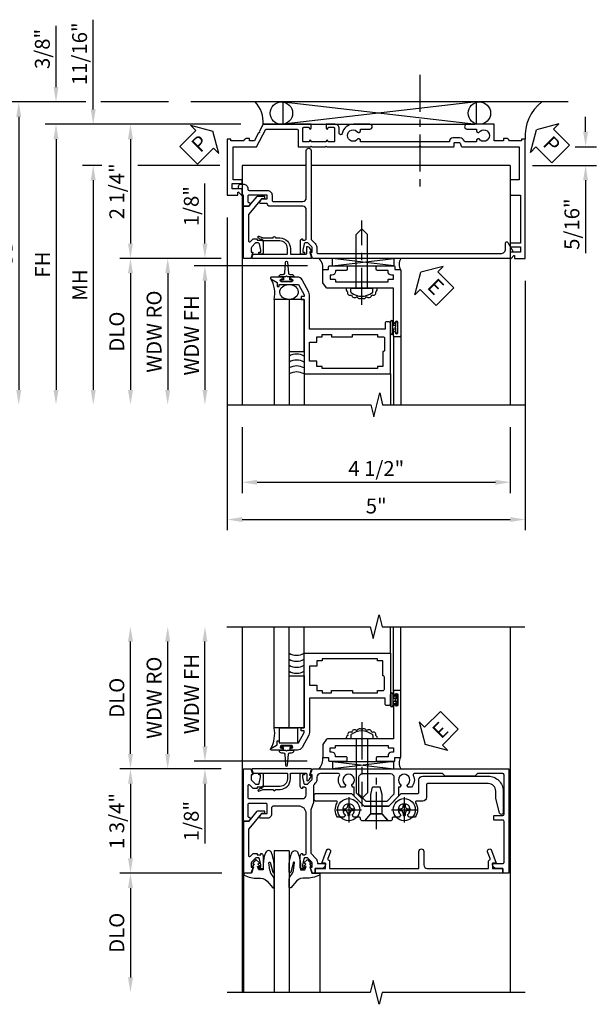
# Model space of a CAD drawing. Extents: x 0 to 92, y 0 to 61.
# Drawn here: x 8.9 to 18.5, y 43.5 to 60 of the extents above; entities that cross this region are included whole.
import ezdxf

# ---------------------------------------------------------------- set-up
doc = ezdxf.new("R2010")
doc.units = 0
doc.header["$LTSCALE"] = 0.5
doc.header["$MEASUREMENT"] = 0
doc.linetypes.add('CENTER', pattern=[2, 1.25, -0.25, 0.25, -0.25])
doc.layers.get('0').update_dxf_attribs({"color": 4, "linetype": 'CONTINUOUS'})
for name, color, linetype in [('CENTER', 1, 'CENTER'), ('DIME', 2, 'CONTINUOUS'), ('TEXT', 3, 'CONTINUOUS')]:
    doc.layers.add(name, color=color, linetype=linetype)
doc.styles.get("Standard").update_dxf_attribs({"font": 'arial.ttf'})
doc.dimstyles.new('EXT_ON-OFF', dxfattribs={"dimscale": 2, "dimtxt": 0.125, "dimasz": 0.125, "dimexe": 0.09, "dimexo": 0.1875, "dimgap": 0.05, "dimtad": 3, "dimdec": 5, "dimzin": 3, "dimdsep": 46, "dimlunit": 5, "dimtxsty": 'STANDARD', "dimcen": 0, "dimse2": 1, "dimazin": 0, "dimtfac": 1, "dimtdec": 4, "dimtofl": 0, "dimtmove": 0, "dimatfit": 0, "dimfxl": 1, "dimfrac": 2, "dimtolj": 1, "dimtzin": 3, "dimarcsym": 0})
doc.dimstyles.new('EXT_ON-ON', dxfattribs={"dimscale": 2, "dimtxt": 0.125, "dimasz": 0.125, "dimexe": 0.09, "dimexo": 0.1875, "dimgap": 0.05, "dimtad": 3, "dimdec": 5, "dimzin": 3, "dimdsep": 46, "dimlunit": 5, "dimtxsty": 'STANDARD', "dimcen": 0, "dimazin": 0, "dimtfac": 1, "dimtdec": 4, "dimtofl": 0, "dimtmove": 0, "dimatfit": 0, "dimfxl": 1, "dimfrac": 2, "dimtolj": 1, "dimtzin": 3, "dimarcsym": 0})

# ---------------------------------------------------------------- blocks, each defined once
blk = doc.blocks.new('B450VG008')
blk.add_lwpolyline([(0.541, 0.538), (0.06, 0.538, 0.414214), (0, 0.478), (0, -0.072, -0.414214), (-0.045, -0.117), (-0.045, -0.226, -0.577013), (-0.075, -0.244), (-0.125, -0.215), (-0.125, -0.117), (-0.187, -0.117), (-0.187, -0.424, 0.414214), (-0.167, -0.444), (-0.082, -0.444, 0.422929), (-0.062, -0.423, -0.588111), (-0.032, -0.406), (0, -0.424), (0, -0.514), (-0.188, -0.514), (-0.188, -0.528, -0.414214), (-0.198, -0.538), (-0.293, -0.538), (-0.293, -0.6), (-0.333, -0.6, -0.414214), (-0.373, -0.56), (-0.373, -0.523, -0.414214), (-0.293, -0.443), (-0.287, -0.443, 0.414214), (-0.267, -0.423), (-0.267, -0.117, -0.414214), (-0.187, -0.037), (-0.1, -0.037, 0.414214), (-0.08, -0.017), (-0.08, 0.478, 0.414214), (-0.14, 0.538), (-0.935, 0.538, -1), (-0.935, 0.618), (0.551, 0.618, 0.19902), (0.565, 0.624), (0.627, 0.685, -0.19902), (0.701, 0.716), (0.775, 0.716, 0.414214), (0.795, 0.736), (0.795, 3.802, 0.414214), (0.715, 3.882), (0.616, 3.882, -0.767327), (0.606, 3.919), (0.755, 4.005, -0.57735), (0.77, 3.997), (0.77, 3.972, 0.414214), (0.78, 3.962), (0.865, 3.962, -0.414214), (0.875, 3.952), (0.875, 0.643), (0.772, 0.607), (0.772, 0.636), (0.701, 0.636, 0.198912), (0.683, 0.629), (0.616, 0.562), (0.616, 0.52, 0.354119), (0.632, 0.5), (0.734, 0.478), (0.772, 0.478), (0.772, 0.507), (0.784, 0.507, -0.414214), (0.804, 0.487), (0.804, 0.458, -0.414214), (0.784, 0.438), (0.583, 0.438, -0.414214), (0.544, 0.476), (0.566, 0.476), (0.566, 0.513, 0.414214)], format="xyb", close=True)
blk = doc.blocks.new('*D14')
at = {"layer": 'DIME', "color": 0, "lineweight": -2, "transparency": 16777216}
for p, q in [((12.352, 56.652), (12.352, 51.404)), ((17.352, 55.59), (17.352, 51.404)), ((12.602, 51.584), (17.102, 51.584))]:
    blk.add_line(p, q, dxfattribs=at)
at = {"layer": 'DIME', "color": 0, "transparency": 16777216}
for points in [[(12.602, 51.626), (12.602, 51.543), (12.352, 51.584)], [(17.102, 51.626), (17.102, 51.543), (17.352, 51.584)]]:
    blk.add_solid(points, dxfattribs=at)
at = {"layer": 'DIME', "color": 0, "transparency": 16777216, "insert": (14.852, 51.811), "char_height": 0.25, "attachment_point": 5}
blk.add_mtext('\\A1;5"', dxfattribs=at)
blk = doc.blocks.new('*D15')
at = {"layer": 'DIME', "color": 0, "lineweight": -2, "transparency": 16777216}
for p, q in [((12.603, 53.134), (12.603, 52.029)), ((17.103, 53.134), (17.103, 52.029)), ((12.853, 52.209), (16.853, 52.209))]:
    blk.add_line(p, q, dxfattribs=at)
at = {"layer": 'DIME', "color": 0, "transparency": 16777216}
for points in [[(12.853, 52.251), (12.853, 52.168), (12.603, 52.209)], [(16.853, 52.251), (16.853, 52.168), (17.103, 52.209)]]:
    blk.add_solid(points, dxfattribs=at)
at = {"layer": 'DIME', "color": 0, "transparency": 16777216, "insert": (14.853, 52.439), "char_height": 0.25, "attachment_point": 5}
blk.add_mtext('\\A1;4 1/2"', dxfattribs=at)
blk = doc.blocks.new('*D18')
at = {"layer": 'DIME', "color": 0, "lineweight": -2, "transparency": 16777216}
for p, q in [((12.577, 58.215), (10.547, 58.215)), ((10.727, 57.965), (10.727, 56.215)), ((12.249, 55.965), (10.547, 55.965))]:
    blk.add_line(p, q, dxfattribs=at)
at = {"layer": 'DIME', "color": 0, "transparency": 16777216}
for points in [[(10.685, 57.965), (10.769, 57.965), (10.727, 58.215)], [(10.685, 56.215), (10.769, 56.215), (10.727, 55.965)]]:
    blk.add_solid(points, dxfattribs=at)
at = {"layer": 'DIME', "color": 0, "transparency": 16777216, "insert": (10.498, 57.09), "char_height": 0.25, "attachment_point": 5, "rotation": 90}
blk.add_mtext('\\A1;2 1/4"', dxfattribs=at)
blk = doc.blocks.new('*D19')
at = {"layer": 'DIME', "color": 0, "lineweight": -2, "transparency": 16777216}
for p, q in [((9.977, 58.59), (8.672, 58.59)), ((11.366, 58.59), (10.227, 58.59)), ((8.852, 58.34), (8.852, 53.759))]:
    blk.add_line(p, q, dxfattribs=at)
at = {"layer": 'DIME', "color": 0, "transparency": 16777216}
for points in [[(8.81, 58.34), (8.894, 58.34), (8.852, 58.59)], [(8.81, 53.759), (8.894, 53.759), (8.852, 53.509)]]:
    blk.add_solid(points, dxfattribs=at)
at = {"layer": 'DIME', "color": 0, "transparency": 16777216, "insert": (8.623, 56.049), "char_height": 0.25, "attachment_point": 5, "rotation": 90}
blk.add_mtext('\\A1;OD', dxfattribs=at)
blk = doc.blocks.new('*D16')
at = {"layer": 'DIME', "color": 0, "lineweight": -2, "transparency": 16777216}
for p, q in [((12.577, 58.215), (9.297, 58.215)), ((9.477, 57.965), (9.477, 53.759))]:
    blk.add_line(p, q, dxfattribs=at)
at = {"layer": 'DIME', "color": 0, "transparency": 16777216}
for points in [[(9.435, 57.965), (9.519, 57.965), (9.477, 58.215)], [(9.435, 53.759), (9.519, 53.759), (9.477, 53.509)]]:
    blk.add_solid(points, dxfattribs=at)
at = {"layer": 'DIME', "color": 0, "transparency": 16777216, "insert": (9.252, 55.862), "char_height": 0.25, "attachment_point": 5, "rotation": 90}
blk.add_mtext('\\A1;FH', dxfattribs=at)
blk = doc.blocks.new('*D20')
at = {"layer": 'DIME', "color": 0, "lineweight": -2, "transparency": 16777216}
for p, q in [((10.244, 57.526), (9.922, 57.526)), ((12.228, 57.526), (10.852, 57.526)), ((10.102, 57.276), (10.102, 53.759))]:
    blk.add_line(p, q, dxfattribs=at)
at = {"layer": 'DIME', "color": 0, "transparency": 16777216}
for points in [[(10.06, 57.276), (10.144, 57.276), (10.102, 57.526)], [(10.06, 53.759), (10.144, 53.759), (10.102, 53.509)]]:
    blk.add_solid(points, dxfattribs=at)
at = {"layer": 'DIME', "color": 0, "transparency": 16777216, "insert": (9.877, 55.518), "char_height": 0.25, "attachment_point": 5, "rotation": 90}
blk.add_mtext('\\A1;MH', dxfattribs=at)
blk = doc.blocks.new('*D17')
at = {"layer": 'DIME', "color": 0, "lineweight": -2, "transparency": 16777216}
for p, q in [((12.249, 55.965), (10.547, 55.965)), ((10.727, 55.715), (10.727, 53.759))]:
    blk.add_line(p, q, dxfattribs=at)
at = {"layer": 'DIME', "color": 0, "transparency": 16777216}
for points in [[(10.685, 55.715), (10.769, 55.715), (10.727, 55.965)], [(10.685, 53.759), (10.769, 53.759), (10.727, 53.509)]]:
    blk.add_solid(points, dxfattribs=at)
at = {"layer": 'DIME', "color": 0, "transparency": 16777216, "insert": (10.498, 54.737), "char_height": 0.25, "attachment_point": 5, "rotation": 90}
blk.add_mtext('\\A1;DLO', dxfattribs=at)
blk = doc.blocks.new('*D21')
at = {"layer": 'DIME', "color": 0, "lineweight": -2, "transparency": 16777216}
for p, q in [((10.102, 58.465), (10.102, 59.97)), ((12.577, 58.215), (9.922, 58.215)), ((10.244, 57.526), (9.922, 57.526)), ((12.228, 57.526), (10.852, 57.526)), ((10.102, 57.276), (10.102, 57.026))]:
    blk.add_line(p, q, dxfattribs=at)
at = {"layer": 'DIME', "color": 0, "transparency": 16777216}
for points in [[(10.06, 58.465), (10.144, 58.465), (10.102, 58.215)], [(10.06, 57.276), (10.144, 57.276), (10.102, 57.526)]]:
    blk.add_solid(points, dxfattribs=at)
at = {"layer": 'DIME', "color": 0, "transparency": 16777216, "insert": (9.873, 59.398), "char_height": 0.25, "attachment_point": 5, "rotation": 90}
blk.add_mtext('\\A1;11/16"', dxfattribs=at)
blk = doc.blocks.new('*D22')
at = {"layer": 'DIME', "color": 0, "lineweight": -2, "transparency": 16777216}
for p, q in [((9.477, 58.84), (9.477, 59.868)), ((9.977, 58.59), (9.297, 58.59)), ((11.366, 58.59), (10.227, 58.59)), ((12.577, 58.215), (9.297, 58.215)), ((9.477, 57.965), (9.477, 57.715))]:
    blk.add_line(p, q, dxfattribs=at)
at = {"layer": 'DIME', "color": 0, "transparency": 16777216}
for points in [[(9.435, 58.84), (9.519, 58.84), (9.477, 58.59)], [(9.435, 57.965), (9.519, 57.965), (9.477, 58.215)]]:
    blk.add_solid(points, dxfattribs=at)
at = {"layer": 'DIME', "color": 0, "transparency": 16777216, "insert": (9.248, 59.479), "char_height": 0.25, "attachment_point": 5, "rotation": 90}
blk.add_mtext('\\A1;3/8"', dxfattribs=at)
blk = doc.blocks.new('PSEAL1')
at = {"layer": 'TEXT', "color": 7}
for p, q in [((-0.196, 0.21), (-0.196, 0.338)), ((-0.196, 0.338), (0, 0)), ((-0.575, 0.21), (-0.196, 0.21)), ((-0.575, 0.21), (-0.575, -0.21)), ((-0.196, -0.338), (0, 0)), ((-0.575, -0.21), (-0.196, -0.21)), ((-0.196, -0.21), (-0.196, -0.338))]:
    blk.add_line(p, q, dxfattribs=at)
at = {"layer": 'TEXT', "color": 3}
blk.add_text('P', height=0.25, dxfattribs=at).set_placement((-0.413, -0.116))
blk = doc.blocks.new('B450VG004')
blk.add_lwpolyline([(0.683, -0.379, 0.198912), (0.701, -0.386), (0.772, -0.386), (0.772, -0.357), (0.875, -0.393), (0.875, -0.514), (0, -0.514), (0, -0.424), (-0.165, -0.286, -0.2217), (-0.172, -0.27), (-0.172, -0.175, -0.414214), (-0.162, -0.165), (-0.135, -0.165, -0.414214), (-0.125, -0.175), (-0.125, -0.215), (0.131, -0.429, 0.176321), (0.144, -0.434), (0.577, -0.434, 0.668164), (0.591, -0.4), (0.552, -0.36, -0.198902), (0.544, -0.343), (0.544, -0.288), (0.566, -0.288), (0.566, -0.226), (0.544, -0.226, -0.414214), (0.583, -0.188), (0.784, -0.188, -0.414214), (0.804, -0.208), (0.804, -0.237, -0.414214), (0.784, -0.257), (0.772, -0.257), (0.772, -0.228), (0.734, -0.228), (0.632, -0.25, 0.354119), (0.616, -0.27), (0.616, -0.312)], format="xyb", close=True)
blk = doc.blocks.new('*D23')
at = {"layer": 'DIME', "color": 0, "lineweight": -2, "transparency": 16777216}
for p, q in [((18.367, 58.089), (18.367, 58.339)), ((18.194, 57.839), (18.547, 57.839)), ((17.478, 57.526), (18.547, 57.526)), ((18.367, 57.276), (18.367, 56.053))]:
    blk.add_line(p, q, dxfattribs=at)
at = {"layer": 'DIME', "color": 0, "transparency": 16777216}
for points in [[(18.325, 58.089), (18.408, 58.089), (18.367, 57.839)], [(18.325, 57.276), (18.408, 57.276), (18.367, 57.526)]]:
    blk.add_solid(points, dxfattribs=at)
at = {"layer": 'DIME', "color": 0, "transparency": 16777216, "insert": (18.137, 56.54), "char_height": 0.25, "attachment_point": 5, "rotation": 90}
blk.add_mtext('\\A1;5/16"', dxfattribs=at)
blk = doc.blocks.new('PSEAL2')
at = {"layer": 'TEXT', "color": 7}
for p, q in [((0.196, 0.338), (0, 0)), ((0.196, 0.21), (0.196, 0.338)), ((0.575, 0.21), (0.196, 0.21)), ((0.575, 0.21), (0.575, -0.21)), ((0.196, -0.338), (0, 0)), ((0.196, -0.21), (0.196, -0.338)), ((0.575, -0.21), (0.196, -0.21))]:
    blk.add_line(p, q, dxfattribs=at)
at = {"layer": 'TEXT', "color": 3}
blk.add_text('P', height=0.25, dxfattribs=at).set_placement((0.247, -0.116))
blk = doc.blocks.new('B451VG006')
blk.add_lwpolyline([(-0.969, 0.901), (-0.97, 0.901, 1), (-0.97, 0.87), (-0.954, 0.87), (-0.954, 0.62), (-0.97, 0.62, 1), (-0.97, 0.589), (-0.969, 0.589, -0.414214), (-0.954, 0.574), (-0.954, 0.494, -0.414214), (-0.969, 0.479), (-1.185, 0.479, -0.414214), (-1.2, 0.494), (-1.2, 0.574, -0.414214), (-1.185, 0.589), (-1.185, 0.589, 1), (-1.185, 0.62), (-1.25, 0.62), (-1.25, -0.188), (-1.125, -0.254), (-1.105, -0.248), (-1.099, -0.268), (-0.974, -0.334), (-0.974, -0.413), (-1.014, -0.413), (-1.014, -0.455, 0.311544), (-0.974, -0.513), (-0.974, -0.728), (-1, -0.728), (-1, -0.788), (-0.063, -0.788), (-0.063, -0.61), (-0.109, -0.61, -0.669935), (-0.113, -0.6), (-0.063, -0.55), (-0.063, -0.548, 0.414214), (-0.073, -0.538), (-0.158, -0.538, 0.414214), (-0.168, -0.548), (-0.168, -0.708), (-0.258, -0.708), (-0.258, -0.538), (-0.32, -0.538), (-0.32, -0.688), (-0.874, -0.688), (-0.874, -0.297), (-1.17, -0.14), (-1.17, 0.379, -0.414214), (-1.15, 0.399), (-0.874, 0.399), (-0.874, 0.61), (-0.884, 0.62), (-0.874, 0.63), (-0.874, 0.86), (-0.884, 0.87), (-0.874, 0.88), (-0.874, 2.426), (-0.889, 2.441), (-0.874, 2.456), (-0.874, 3.009, 0.414214), (-0.884, 3.019), (-0.933, 3.019, -0.414214), (-0.943, 3.029), (-0.943, 3.109, -0.315299), (-0.936, 3.118), (-0.881, 3.138, 0.315299), (-0.874, 3.148), (-0.874, 4.112), (-0.32, 4.112), (-0.32, 3.977, 0.414214), (-0.305, 3.962), (-0.078, 3.962, 0.414214), (-0.063, 3.977), (-0.063, 4.132), (0.743, 4.132), (0.743, 3.962), (0.805, 3.962), (0.805, 4.132), (0.895, 4.132), (0.895, 3.972, 0.414214), (0.905, 3.962), (0.99, 3.962, 0.414214), (1, 3.972), (1, 3.974), (0.95, 4.023, -0.669935), (0.954, 4.034), (1, 4.034), (1, 4.212), (-1, 4.212), (-1, 4.152), (-0.974, 4.152), (-0.974, 3.948, 0.311544), (-1.014, 3.89), (-1.014, 3.848), (-0.974, 3.848), (-0.974, 3.69), (-1.25, 3.69), (-1.25, 3.235, 1), (-1.17, 3.235), (-1.17, 3.395), (-1.13, 3.395), (-1.113, 3.424, 0.386545), (-1.116, 3.437, -3.127286), (-1.005, 3.437, 0.386545), (-1.008, 3.424), (-0.991, 3.395), (-0.954, 3.395), (-0.954, 3.197), (-0.97, 3.191, 0.315299), (-1.023, 3.116), (-1.023, 2.999, 0.414214), (-0.963, 2.939), (-0.954, 2.939), (-0.954, 1.447), (-0.991, 1.447), (-1.008, 1.417, 0.386545), (-1.005, 1.404, -3.127286), (-1.116, 1.404, 0.386545), (-1.113, 1.417), (-1.13, 1.447), (-1.17, 1.447), (-1.17, 1.606, 1), (-1.25, 1.606), (-1.25, 1.33, 0.365843), (-1.095, 1.14, -0.911355), (-1.1, 1.091), (-1.18, 1.091, 0.414214), (-1.25, 1.021), (-1.25, 0.87), (-1.185, 0.87, 1), (-1.185, 0.901), (-1.185, 0.901, -0.414214), (-1.2, 0.916), (-1.2, 0.996, -0.414214), (-1.185, 1.011), (-0.969, 1.011, -0.414214), (-0.954, 0.996), (-0.954, 0.916, -0.414214)], format="xyb", close=True)
blk = doc.blocks.new('B450087')
at = {"linetype": 'Continuous'}
blk.add_lwpolyline([(-0.169, 2.097, 0.414214), (-0.294, 1.972), (-0.294, 1.69, -0.137462), (-0.303, 1.659), (-0.355, 1.603, -0.549968), (-0.375, 1.619), (-0.345, 1.686, 0.104525), (-0.344, 1.69), (-0.344, 1.857, -1.134639), (-0.344, 1.897), (-0.344, 1.972, -0.414214), (-0.169, 2.147), (-0.08, 2.147, 0.414214), (-0.07, 2.157), (-0.07, 2.402, 0.414214), (-0.09, 2.422), (-0.108, 2.422), (-0.191, 2.422, -0.414214), (-0.201, 2.432), (-0.201, 2.435, -0.267949), (-0.185, 2.462), (-0.13, 2.493, -0.131652), (-0.125, 2.495), (-0.12, 2.495, -0.414214), (-0.114, 2.489), (-0.114, 2.481, 0.517064), (-0.101, 2.472), (-0.013, 2.503, -0.517064), (0, 2.493), (0, 1.506, -0.517064), (-0.013, 1.497), (-0.063, 1.514, -0.318336), (-0.07, 1.524), (-0.07, 2.087, 0.414214), (-0.08, 2.097)], format="xyb", close=True, dxfattribs=at)
blk = doc.blocks.new('ESEAL2')
at = {"layer": 'TEXT', "color": 7}
for p, q in [((0.196, 0.338), (0, 0)), ((0.196, 0.21), (0.196, 0.338)), ((0.575, 0.21), (0.196, 0.21)), ((0.575, 0.21), (0.575, -0.21)), ((0.196, -0.338), (0, 0)), ((0.575, -0.21), (0.196, -0.21)), ((0.196, -0.21), (0.196, -0.338))]:
    blk.add_line(p, q, dxfattribs=at)
at = {"layer": 'TEXT', "color": 3}
blk.add_text('E', height=0.25, dxfattribs=at).set_placement((0.247, -0.116))
blk = doc.blocks.new('B469014')
for points in [[(0.59, -0.5), (0.59, 0.08, 0.124204), (0.579, 0.123), (0.469, 0.328, 0.27582), (0.39, 0.375), (0.285, 0.375, 1), (0.285, 0.343), (0.291, 0.343, -1), (0.291, 0.299), (0.122, 0.299, -1), (0.122, 0.343), (0.128, 0.343, 1), (0.128, 0.375), (-0.048, 0.375, 0.767327), (-0.055, 0.347), (0.05, 0.284), (0.05, 0.219), (0.081, 0.219), (0.081, 0.25), (0.409, 0.25), (0.5, 0.08), (0.5, 0.05), (0.45, 0.05), (0.45, 0), (0.5, 0), (0.5, -1.25), (1.95, -1.25), (1.95, -0.405, 0.414214), (1.92, -0.375), (1.89, -0.375, 0.414214), (1.86, -0.405), (1.86, -0.5)], [(1.85, -0.65), (1.85, -0.85, -0.414214), (1.825, -0.875), (1.825, -0.875), (1.825, -1.125), (1.735, -1.125), (1.735, -1.16), (0.805, -1.16), (0.805, -1.125), (0.715, -1.125), (0.715, -1.08), (0.715, -1.035), (0.59, -1.035), (0.59, -0.715), (0.715, -0.715), (0.715, -0.625), (0.805, -0.625), (0.805, -0.59), (0.962, -0.59), (0.962, -0.625), (1.312, -0.625), (1.312, -0.59), (1.735, -0.59), (1.735, -0.625), (1.825, -0.625, -0.414214)]]:
    blk.add_lwpolyline(points, format="xyb", close=True)
blk = doc.blocks.new('B027313')
for p, q in [((-0.156, 0.25), (0.156, 0.25)), ((-0.156, 0.25), (-0.156, 0)), ((0.156, 0.25), (0.156, 0)), ((-0.156, 0), (0.156, 0))]:
    blk.add_line(p, q)
blk = doc.blocks.new('B028598')
for p, q in [((-0.057, 0.186), (0, 0.186)), ((0, 0.186), (0, -0.186)), ((0, 0.095), (0.905, 0.095)), ((1, 0), (0.905, 0.095)), ((0, -0.095), (0.905, -0.095)), ((1, 0), (0.905, -0.095)), ((-0.057, -0.186), (0, -0.186))]:
    blk.add_line(p, q)
for centre, radius, start, end in [((0.162, 0), 0.295, 142.702, 217.298), ((-0.057, 0.166), 0.02, 89.9999, 142.7021), ((-0.057, -0.166), 0.02, 217.2977, 270)]:
    blk.add_arc(centre, radius, start, end)
at = {"layer": 'CENTER'}
blk.add_line((-0.279, 0), (1.135, 0), dxfattribs=at)
blk = doc.blocks.new('B469002')
blk.add_lwpolyline([(2.362, 0.187), (2.104, 0.187), (2.094, 0.197), (2.084, 0.187), (1.516, 0.187, -0.237409), (1.504, 0.193), (1.44, 0.279, -0.160975), (1.438, 0.288), (1.438, 0.485, -0.414214), (1.453, 0.5), (1.538, 0.5), (1.538, 0.548, -0.414214), (1.553, 0.563), (1.834, 0.563, -0.414214), (1.849, 0.548), (1.849, 0.503, -0.414214), (1.834, 0.488), (1.653, 0.488), (1.653, 0.469, -0.414214), (1.593, 0.409), (1.563, 0.409), (1.563, 0.339), (1.638, 0.339, -0.414214), (1.653, 0.324), (1.653, 0.297), (2.535, 0.297), (2.535, 0.324, -0.414214), (2.55, 0.339), (2.625, 0.339), (2.625, 0.409), (2.595, 0.409, -0.414214), (2.535, 0.469), (2.535, 0.488), (2.353, 0.488, -0.414214), (2.338, 0.503), (2.338, 0.548, -0.414214), (2.353, 0.563), (2.635, 0.563, -0.414214), (2.65, 0.548), (2.65, 0.5), (2.735, 0.5, -0.414214), (2.75, 0.485), (2.75, -0.61, -0.414214), (2.735, -0.625), (2.64, -0.625, -0.414214), (2.625, -0.61), (2.625, -0.547, -1), (2.657, -0.547), (2.657, -0.553, 1), (2.701, -0.553), (2.701, -0.384, 1), (2.657, -0.384), (2.657, -0.39, -1), (2.625, -0.39), (2.625, 0.187)], format="xyb", close=True)
blk = doc.blocks.new('*D37')
at = {"layer": 'DIME', "color": 0, "lineweight": -2, "transparency": 16777216}
for p, q in [((11.977, 47.778), (11.977, 49.537)), ((13.692, 47.528), (11.797, 47.528))]:
    blk.add_line(p, q, dxfattribs=at)
at = {"layer": 'DIME', "color": 0, "transparency": 16777216}
for points in [[(11.935, 49.537), (12.019, 49.537), (11.977, 49.787)], [(11.935, 47.778), (12.019, 47.778), (11.977, 47.528)]]:
    blk.add_solid(points, dxfattribs=at)
at = {"layer": 'DIME', "color": 0, "transparency": 16777216, "insert": (11.752, 48.657), "char_height": 0.25, "attachment_point": 5, "rotation": 90}
blk.add_mtext('\\A1;WDW FH', dxfattribs=at)
blk = doc.blocks.new('*D38')
at = {"layer": 'DIME', "color": 0, "lineweight": -2, "transparency": 16777216}
for p, q in [((11.352, 47.653), (11.352, 49.537)), ((12.241, 47.403), (11.172, 47.403))]:
    blk.add_line(p, q, dxfattribs=at)
at = {"layer": 'DIME', "color": 0, "transparency": 16777216}
for points in [[(11.31, 49.537), (11.394, 49.537), (11.352, 49.787)], [(11.31, 47.653), (11.394, 47.653), (11.352, 47.403)]]:
    blk.add_solid(points, dxfattribs=at)
at = {"layer": 'DIME', "color": 0, "transparency": 16777216, "insert": (11.123, 48.595), "char_height": 0.25, "attachment_point": 5, "rotation": 90}
blk.add_mtext('\\A1;WDW RO', dxfattribs=at)
blk = doc.blocks.new('*D39')
at = {"layer": 'DIME', "color": 0, "lineweight": -2, "transparency": 16777216}
for p, q in [((11.977, 47.778), (11.977, 48.028)), ((13.692, 47.528), (11.797, 47.528)), ((12.241, 47.403), (11.797, 47.403)), ((11.977, 47.153), (11.977, 46.148))]:
    blk.add_line(p, q, dxfattribs=at)
at = {"layer": 'DIME', "color": 0, "transparency": 16777216}
for points in [[(11.935, 47.778), (12.019, 47.778), (11.977, 47.528)], [(11.935, 47.153), (12.019, 47.153), (11.977, 47.403)]]:
    blk.add_solid(points, dxfattribs=at)
at = {"layer": 'DIME', "color": 0, "transparency": 16777216, "insert": (11.748, 46.526), "char_height": 0.25, "attachment_point": 5, "rotation": 90}
blk.add_mtext('\\A1;1/8"', dxfattribs=at)
blk = doc.blocks.new('B027074-M')
blk.add_lwpolyline([(0.062, 0.144), (0.035, 0.149), (0.069, 0.257), (0.13, 0.261), (0.205, 0.259), (0.195, 0.29, 0.12571), (-0.037, 0.341, -0.226084), (-0.19, 0.391), (-0.286, 0.502, 0.644976), (-0.312, 0.49), (-0.31, 0.361, 0.151869), (-0.294, 0.316), (-0.255, 0.257, -0.029345), (-0.238, 0.205), (-0.221, 0.083, -0.653812), (-0.241, 0.076), (-0.285, 0.241, 0.888636), (-0.31, 0.239), (-0.31, 0.105, 0.064205), (-0.268, -0.084, 0.689636), (-0.165, -0.084, 0.070356), (-0.124, 0.105), (-0.124, 0.201), (-0.051, 0.201), (-0.029, 0.147), (-0.068, 0.142), (-0.034, 0.106), (-0.065, 0.084), (-0.004, 0.03), (0.052, 0.096), (0.027, 0.106)], format="xyb", close=True)
blk = doc.blocks.new('S450GT250')
for p, q in [((0.251, -0.5), (0.001, -0.5)), ((0.001, -0.5), (0.001, -2.875)), ((0.251, -0.5), (0.251, -2.875)), ((-0.517, -0.875), (-0.517, -2.875)), ((0.768, -0.875), (0.768, -2.875))]:
    blk.add_line(p, q)
at = {"rotation": 180}
blk.add_blockref('B027074-M', (-0.311, -0.617), dxfattribs=at)
at = {"xscale": -1, "rotation": 180}
blk.add_blockref('B027074-M', (0.563, -0.617), dxfattribs=at)
blk = doc.blocks.new('B450VG026')
blk.add_lwpolyline([(0.795, 2.172), (0.805, 2.182), (0.795, 2.192), (0.795, 2.466), (0.509, 2.466, -1), (0.509, 2.546), (0.735, 2.546, 0.414214), (0.795, 2.606), (0.795, 3.632), (0.674, 3.632, -0.339896), (0.655, 3.647, 0.433684), (0.629, 3.66), (0.516, 3.619, -1), (0.492, 3.685), (0.709, 3.764), (0.709, 3.702), (0.795, 3.702), (0.795, 3.872), (0.875, 3.872), (0.875, 0.726), (0.795, 0.726), (0.795, 0.896), (0.709, 0.896), (0.709, 0.834), (0.492, 0.913, -1), (0.516, 0.979), (0.629, 0.938, 0.433684), (0.655, 0.951, -0.339896), (0.674, 0.966), (0.795, 0.966), (0.795, 1.241), (0.805, 1.251), (0.795, 1.261)], format="xyb", close=True)
blk = doc.blocks.new('B450VG011')
for points in [[(0.733, 0.858, -0.414214), (0.795, 0.796), (0.795, 0.688), (0.875, 0.688), (0.875, 0.642), (0.772, 0.606), (0.772, 0.635), (0.701, 0.635, 0.198912), (0.683, 0.628), (0.616, 0.561), (0.616, 0.519, 0.354119), (0.632, 0.499), (0.734, 0.477), (0.772, 0.477), (0.772, 0.506), (0.784, 0.506, -0.414214), (0.804, 0.486), (0.804, 0.457, -0.414214), (0.784, 0.437), (0.583, 0.437, -0.414214), (0.544, 0.475), (0.566, 0.475), (0.566, 0.512, 0.414214), (0.541, 0.537), (-0.125, 0.537, 0.414214), (-0.25, 0.412), (-0.25, -0.007, 0.414214), (-0.21, -0.047), (-0.115, -0.047, -0.414214), (-0.045, -0.117), (-0.045, -0.226, -0.577013), (-0.074, -0.244), (-0.125, -0.215), (-0.125, -0.117), (-0.275, -0.117, 0.414214), (-0.295, -0.137), (-0.295, -0.424, 0.414214), (-0.275, -0.444), (-0.082, -0.444, 0.414214), (-0.062, -0.424), (-0.062, -0.423, -0.578173), (-0.032, -0.406), (0, -0.424), (0, -0.514), (-0.875, -0.514), (-0.875, -0.393), (-0.772, -0.357), (-0.772, -0.386), (-0.701, -0.386, 0.198912), (-0.683, -0.379), (-0.616, -0.312), (-0.616, -0.27, 0.354119), (-0.632, -0.25), (-0.734, -0.228), (-0.772, -0.228), (-0.772, -0.257), (-0.784, -0.257, -0.414214), (-0.804, -0.237), (-0.804, -0.208, -0.414214), (-0.784, -0.188), (-0.583, -0.188, -0.414214), (-0.544, -0.226), (-0.566, -0.226), (-0.566, -0.288), (-0.544, -0.288), (-0.544, -0.343, -0.198902), (-0.552, -0.36), (-0.601, -0.41, 0.668164), (-0.587, -0.444), (-0.395, -0.444, 0.414214), (-0.375, -0.424), (-0.375, 0.477, 0.414214), (-0.435, 0.537), (-0.541, 0.537, 0.414214), (-0.566, 0.512), (-0.566, 0.475), (-0.544, 0.475, -0.414214), (-0.583, 0.437), (-0.784, 0.437, -0.414214), (-0.804, 0.457), (-0.804, 0.486, -0.414214), (-0.784, 0.506), (-0.772, 0.506), (-0.772, 0.477), (-0.734, 0.477), (-0.632, 0.499, 0.354119), (-0.616, 0.519), (-0.616, 0.561), (-0.683, 0.628, 0.198912), (-0.701, 0.635), (-0.772, 0.635), (-0.772, 0.606), (-0.875, 0.642), (-0.875, 3.938), (0.875, 3.938), (0.875, 3.835), (0.795, 3.835), (0.795, 3.727, -0.414214), (0.733, 3.665), (0.715, 3.665), (0.715, 3.838, 0.414214), (0.695, 3.858), (0.006, 3.858, 0.414214), (-0.014, 3.838), (-0.014, 3.698, -0.414214), (-0.024, 3.688), (-0.084, 3.688, -0.414214), (-0.094, 3.698), (-0.094, 3.838, 0.414214), (-0.114, 3.858), (-0.775, 3.858, 0.414214), (-0.795, 3.838), (-0.795, 3.413), (-0.75, 3.368), (-0.75, 2.868), (-0.795, 2.823), (-0.795, 2.351, 0.561631), (-0.766, 2.333, -0.322607), (-0.567, 2.304), (-0.567, 2.25), (-0.596, 2.233, -0.386545), (-0.61, 2.236, 3.127286), (-0.61, 2.125, -0.386545), (-0.596, 2.128), (-0.567, 2.111), (-0.567, 2.088), (-0.416, 2.088), (-0.25, 1.923), (-0.25, 1.507), (-0.416, 1.342), (-0.567, 1.342), (-0.567, 1.319), (-0.596, 1.302, -0.386545), (-0.61, 1.305, 3.127286), (-0.61, 1.194, -0.386545), (-0.596, 1.197), (-0.567, 1.18), (-0.567, 1.126, -0.322607), (-0.766, 1.097, 0.561631), (-0.795, 1.079), (-0.795, 0.775, 0.414214), (-0.735, 0.715), (-0.701, 0.715, -0.198912), (-0.627, 0.684), (-0.61, 0.668, 0.198923), (-0.596, 0.662), (-0.313, 0.662), (-0.189, 0.617), (0.537, 0.617, 0.19902), (0.551, 0.623), (0.622, 0.694, -0.19902), (0.697, 0.725), (0.715, 0.725), (0.715, 0.858)], [(-0.33, 1.541), (-0.449, 1.423), (-0.735, 1.423, -0.414214), (-0.795, 1.483), (-0.795, 1.95, -0.414214), (-0.735, 2.01), (-0.449, 2.01), (-0.33, 1.891)]]:
    blk.add_lwpolyline(points, format="xyb", close=True)
blk = doc.blocks.new('*D40')
at = {"layer": 'DIME', "color": 0, "lineweight": -2, "transparency": 16777216}
for p, q in [((12.252, 47.402), (10.547, 47.402)), ((10.727, 47.152), (10.727, 45.902)), ((12.263, 45.652), (10.547, 45.652))]:
    blk.add_line(p, q, dxfattribs=at)
at = {"layer": 'DIME', "color": 0, "transparency": 16777216}
for points in [[(10.685, 47.152), (10.769, 47.152), (10.727, 47.402)], [(10.685, 45.902), (10.769, 45.902), (10.727, 45.652)]]:
    blk.add_solid(points, dxfattribs=at)
at = {"layer": 'DIME', "color": 0, "transparency": 16777216, "insert": (10.498, 46.527), "char_height": 0.25, "attachment_point": 5, "rotation": 90}
blk.add_mtext('\\A1;1 3/4"', dxfattribs=at)
blk = doc.blocks.new('*D41')
at = {"layer": 'DIME', "color": 0, "lineweight": -2, "transparency": 16777216}
for p, q in [((12.263, 45.652), (10.547, 45.652)), ((10.727, 45.402), (10.727, 43.902))]:
    blk.add_line(p, q, dxfattribs=at)
at = {"layer": 'DIME', "color": 0, "transparency": 16777216}
for points in [[(10.685, 45.402), (10.769, 45.402), (10.727, 45.652)], [(10.685, 43.902), (10.769, 43.902), (10.727, 43.652)]]:
    blk.add_solid(points, dxfattribs=at)
at = {"layer": 'DIME', "color": 0, "transparency": 16777216, "insert": (10.498, 44.652), "char_height": 0.25, "attachment_point": 5, "rotation": 90}
blk.add_mtext('\\A1;DLO', dxfattribs=at)
blk = doc.blocks.new('B128345')
for p, q in [((0, 0.192), (0.112, 0.095)), ((0, 0.192), (0, -0.192)), ((0.112, 0.095), (0.437, 0.095)), ((0.112, -0.095), (0.112, 0.095)), ((0.437, 0.095), (0.562, 0.065)), ((0.562, -0.065), (0.562, 0.065)), ((0, -0.192), (0.112, -0.095)), ((0.112, -0.095), (0.437, -0.095)), ((0.437, -0.095), (0.562, -0.065))]:
    blk.add_line(p, q)
at = {"layer": 'CENTER'}
blk.add_line((-0.144, 0), (0.718, 0), dxfattribs=at)
blk = doc.blocks.new('B028400H')
for p, q in [((-0.099, 0.015), (-0.099, -0.015)), ((-0.099, 0.015), (-0.065, 0.015)), ((-0.015, 0.099), (0.015, 0.099)), ((-0.015, 0.099), (-0.015, 0.065)), ((0.015, 0.099), (0.015, 0.065)), ((0.065, 0.015), (0.099, 0.015)), ((0.099, 0.015), (0.099, -0.015)), ((-0.099, -0.015), (-0.065, -0.015)), ((-0.015, -0.065), (-0.015, -0.099)), ((-0.015, -0.099), (0.015, -0.099)), ((0.015, -0.065), (0.015, -0.099)), ((0.065, -0.015), (0.099, -0.015))]:
    blk.add_line(p, q)
blk.add_circle((0, 0), 0.186)
for centre, start, end in [((-0.065, 0.065), 270, 0), ((0.065, 0.065), 180, 270), ((-0.065, -0.065), 0, 89.9999), ((0.065, -0.065), 90, 180)]:
    blk.add_arc(centre, 0.0498, start, end)
at = {"layer": 'CENTER'}
for p, q in [((0, 0.212), (0, -0.212)), ((-0.212, 0), (0.212, 0))]:
    blk.add_line(p, q, dxfattribs=at)
blk = doc.blocks.new('B450VG025')
blk.add_lwpolyline([(-0.627, 2.575, 0.414214), (-0.607, 2.555), (-0.397, 2.555, -0.414214), (-0.335, 2.493), (-0.335, 2.39, 0.583645), (-0.305, 2.373, -0.291788), (-0.063, 2.367), (-0.063, 2.261), (-0.106, 2.237, 3.265165), (-0.106, 2.125), (-0.063, 2.1), (-0.063, 1.999, 0.414214), (-0.043, 1.979), (-0.025, 1.979, -0.414214), (-0.005, 1.959), (-0.005, 1.917), (-0.117, 1.82), (-0.117, 1.61), (-0.005, 1.513), (-0.005, 1.471, -0.414214), (-0.025, 1.451), (-0.043, 1.451, 0.414213), (-0.063, 1.431), (-0.063, 1.33), (-0.106, 1.306, 3.265165), (-0.106, 1.194), (-0.063, 1.169), (-0.063, 1.063, -0.291788), (-0.305, 1.057, 0.583645), (-0.335, 1.04), (-0.335, 0.693, -0.414214), (-0.355, 0.673), (-0.44, 0.673, -0.414214), (-0.46, 0.693), (-0.46, 1.297), (-0.25, 1.507), (-0.25, 1.923), (-0.46, 2.133), (-0.46, 2.41, 0.414214), (-0.48, 2.43), (-0.69, 2.43, -0.414214), (-0.752, 2.492), (-0.752, 3.593, -0.414214), (-0.502, 3.843), (-0.141, 3.843, -0.839119), (-0.131, 3.784), (-0.386, 3.718), (-0.502, 3.718, 0.414214), (-0.627, 3.593)], format="xyb", close=True)
blk = doc.blocks.new('B450VG225-S')
blk.add_blockref('B450VG025', (0, 0))
blk = doc.blocks.new('B450VG525-S')
blk.add_blockref('B450VG225-S', (0, 0))
for name, p, rotation in [('B028400H', (-0.189, 2.182), 90), ('B128345', (-0.006, 1.716), 180), ('B028400H', (-0.189, 1.251), 90)]:
    blk.add_blockref(name, p, dxfattribs=dict(rotation=rotation))
blk = doc.blocks.new('*D42')
at = {"layer": 'DIME', "color": 0, "lineweight": -2, "transparency": 16777216}
for p, q in [((10.727, 47.652), (10.727, 49.537)), ((12.251, 47.402), (10.547, 47.402))]:
    blk.add_line(p, q, dxfattribs=at)
at = {"layer": 'DIME', "color": 0, "transparency": 16777216}
for points in [[(10.685, 49.537), (10.769, 49.537), (10.727, 49.787)], [(10.685, 47.652), (10.769, 47.652), (10.727, 47.402)]]:
    blk.add_solid(points, dxfattribs=at)
at = {"layer": 'DIME', "color": 0, "transparency": 16777216, "insert": (10.498, 48.594), "char_height": 0.25, "attachment_point": 5, "rotation": 90}
blk.add_mtext('\\A1;DLO', dxfattribs=at)
blk = doc.blocks.new('*D44')
at = {"layer": 'DIME', "color": 0, "lineweight": -2, "transparency": 16777216}
for p, q in [((11.977, 56.215), (11.977, 57.22)), ((12.241, 55.965), (11.797, 55.965)), ((13.693, 55.84), (11.797, 55.84)), ((11.977, 55.59), (11.977, 55.34))]:
    blk.add_line(p, q, dxfattribs=at)
at = {"layer": 'DIME', "color": 0, "transparency": 16777216}
for points in [[(11.935, 56.215), (12.019, 56.215), (11.977, 55.965)], [(11.935, 55.59), (12.019, 55.59), (11.977, 55.84)]]:
    blk.add_solid(points, dxfattribs=at)
at = {"layer": 'DIME', "color": 0, "transparency": 16777216, "insert": (11.748, 56.842), "char_height": 0.25, "attachment_point": 5, "rotation": 90}
blk.add_mtext('\\A1;1/8"', dxfattribs=at)
blk = doc.blocks.new('*D45')
at = {"layer": 'DIME', "color": 0, "lineweight": -2, "transparency": 16777216}
for p, q in [((12.241, 55.965), (11.172, 55.965)), ((11.352, 55.715), (11.352, 53.759))]:
    blk.add_line(p, q, dxfattribs=at)
at = {"layer": 'DIME', "color": 0, "transparency": 16777216}
for points in [[(11.31, 55.715), (11.394, 55.715), (11.352, 55.965)], [(11.31, 53.759), (11.394, 53.759), (11.352, 53.509)]]:
    blk.add_solid(points, dxfattribs=at)
at = {"layer": 'DIME', "color": 0, "transparency": 16777216, "insert": (11.123, 54.737), "char_height": 0.25, "attachment_point": 5, "rotation": 90}
blk.add_mtext('\\A1;WDW RO', dxfattribs=at)
blk = doc.blocks.new('*D46')
at = {"layer": 'DIME', "color": 0, "lineweight": -2, "transparency": 16777216}
for p, q in [((13.696, 55.84), (11.797, 55.84)), ((11.977, 55.59), (11.977, 53.759))]:
    blk.add_line(p, q, dxfattribs=at)
at = {"layer": 'DIME', "color": 0, "transparency": 16777216}
for points in [[(11.935, 55.59), (12.019, 55.59), (11.977, 55.84)], [(11.935, 53.759), (12.019, 53.759), (11.977, 53.509)]]:
    blk.add_solid(points, dxfattribs=at)
at = {"layer": 'DIME', "color": 0, "transparency": 16777216, "insert": (11.752, 54.674), "char_height": 0.25, "attachment_point": 5, "rotation": 90}
blk.add_mtext('\\A1;WDW FH', dxfattribs=at)

msp = doc.modelspace()

# ---------------------------------------------------------------- linework, layer by layer
for p, q in [((18.076195, 58.589539), (11.741291, 58.589539)), ((13.290378, 58.589539), (16.538199, 58.214539)), ((16.538199, 58.589539), (13.290378, 58.214539)), ((13.290378, 58.214539), (13.290378, 58.589539)), ((16.538199, 58.214539), (16.538199, 58.589539)), ((12.602738, 57.526039), (12.602722, 53.509023)), ((13.678558, 57.526039), (12.602738, 57.526039)), ((17.102695, 57.526039), (13.758558, 57.526039)), ((17.102695, 57.526039), (17.102695, 53.509023)), ((15.148898, 55.839539), (14.11961, 55.964684)), ((14.11961, 55.839539), (14.11961, 55.964684)), ((14.11961, 55.839539), (15.148898, 55.964539)), ((14.11961, 55.839539), (15.148898, 55.839539)), ((15.148898, 55.964539), (15.148898, 55.839539)), ((13.140603, 55.276539), (13.140603, 53.509023)), ((13.390603, 55.276539), (13.140603, 55.276539)), ((13.390603, 55.276539), (13.390603, 53.509023)), ((15.090111, 54.713539), (15.090111, 54.901539)), ((15.090111, 54.900539), (15.090111, 54.719504)), ((15.097111, 54.713539), (15.097111, 54.900539)), ((15.133111, 54.713539), (15.133111, 54.900539)), ((15.140111, 54.900539), (15.140111, 54.837039)), ((15.181516, 54.837039), (15.140111, 54.837039)), ((15.181516, 54.777039), (15.140111, 54.777039)), ((15.140111, 54.713539), (15.140111, 54.777039)), ((15.140607, 54.666539), (15.140607, 53.509023)), ((15.265607, 54.666539), (15.265607, 53.509023)), ((13.640606, 54.026467), (13.640606, 53.509023)), ((15.090111, 54.026467), (15.090111, 53.509023)), ((12.60209, 49.786859), (12.60209, 43.651724)), ((13.140603, 48.089859), (13.140603, 49.786859)), ((13.390603, 48.089859), (13.390603, 49.786859)), ((13.640356, 49.339859), (13.640356, 49.786859)), ((15.089548, 49.339859), (15.089548, 49.786859)), ((15.140356, 48.699859), (15.140356, 49.786859)), ((15.265603, 48.699859), (15.265603, 49.786859)), ((17.10209, 49.786859), (17.10209, 43.651724)), ((15.090603, 48.652859), (15.090603, 48.464859)), ((15.090603, 48.465859), (15.090603, 48.646894)), ((15.097603, 48.652859), (15.097603, 48.465859)), ((15.133603, 48.652859), (15.133603, 48.465859)), ((15.140603, 48.652859), (15.140603, 48.589359)), ((15.140603, 48.589359), (15.182008, 48.589359)), ((15.216603, 48.643859), (15.216603, 48.474859)), ((15.216603, 48.643859), (15.216603, 48.474859)), ((15.182008, 48.529359), (15.140603, 48.529359)), ((15.140603, 48.465859), (15.140603, 48.529359)), ((13.390356, 48.089859), (13.140603, 48.089859)), ((14.119362, 47.527859), (15.14865, 47.527859)), ((14.119362, 47.527859), (15.14865, 47.401714)), ((15.14865, 47.527859), (14.119362, 47.401714)), ((14.119362, 47.527859), (14.119362, 47.401714)), ((15.14865, 47.401714), (15.14865, 47.527859))]:
    msp.add_line(p, q)
at = {"linetype": 'Continuous'}
msp.add_line((12.965953, 58.214539), (16.509427, 58.214539), dxfattribs=at)
for points in [[(13.294263, 55.655578), (13.222103, 55.655578, -0.414213562), (13.262103, 55.695578), (13.291687, 55.695578, 0.397241247), (13.316644, 55.719122), (13.332127, 55.90443, -0.94470647), (13.362079, 55.90443), (13.377562, 55.719122, 0.397241247), (13.40252, 55.695578), (13.432103, 55.695578, -0.414213562), (13.472103, 55.655578), (13.399943, 55.655578)], [(13.294015, 47.71082), (13.221856, 47.71082, 0.414213562), (13.261856, 47.67082), (13.291439, 47.67082, -0.397241247), (13.316397, 47.647276), (13.33188, 47.461968, 0.94470647), (13.361831, 47.461968), (13.377315, 47.647276, -0.397241247), (13.402272, 47.67082), (13.431856, 47.67082, 0.414213562), (13.471856, 47.71082), (13.399696, 47.71082)]]:
    msp.add_lwpolyline(points, format="xyb")
for points in [[(13.362103, 55.655578), (13.347103, 55.670578), (13.332103, 55.655578), (13.294263, 55.655578), (13.294263, 55.605578), (13.253353, 55.605578), (13.253353, 55.577578), (13.440853, 55.577578), (13.440853, 55.605578), (13.399943, 55.605578), (13.399943, 55.655578)], [(13.390603, 55.276539), (13.390603, 54.401539), (13.640603, 54.401539), (13.640603, 55.276539)], [(15.181516, 54.713289), (15.181516, 54.777039), (15.181516, 54.792039), (15.166516, 54.807039), (15.181516, 54.822039), (15.181516, 54.837039), (15.181516, 54.900789), (15.209516, 54.900789), (15.209516, 54.713289)], [(13.390043, 48.089859), (13.390043, 48.964859), (13.640043, 48.964859), (13.640043, 48.089859)], [(15.182008, 48.653109), (15.182008, 48.589359), (15.182008, 48.574359), (15.167008, 48.559359), (15.182008, 48.544359), (15.182008, 48.529359), (15.182008, 48.465609), (15.210008, 48.465609), (15.210008, 48.653109)], [(13.361856, 47.71082), (13.346856, 47.69582), (13.331856, 47.71082), (13.294015, 47.71082), (13.294015, 47.76082), (13.253106, 47.76082), (13.253106, 47.78882), (13.440606, 47.78882), (13.440606, 47.76082), (13.399696, 47.76082), (13.399696, 47.71082)]]:
    msp.add_lwpolyline(points, close=True)
for points in [[(12.352737, 53.509023), (14.760132, 53.509023), (14.810152, 53.309043), (14.910132, 53.709023), (14.960132, 53.509023), (17.352695, 53.509023)], [(12.344685, 49.786859), (14.75208, 49.786859), (14.8021, 49.586879), (14.90208, 49.986859), (14.95208, 49.786859), (17.344643, 49.786859)], [(17.35209, 43.651724), (14.9521, 43.651724), (14.90208, 43.451744), (14.8021, 43.851724), (14.7521, 43.651724), (12.35209, 43.651724)]]:
    msp.add_lwpolyline(points)
for centre in [(13.260873, 58.402039), (16.583988, 58.402039)]:
    msp.add_circle(centre, 0.1875)
for centre, radius, start, end in [((12.481178, 58.258799), 0.473317, 354.6344715, 44.3285016), ((18.070534, 58.017517), 0.719792, 127.3726259, 184.2208849), ((13.727919, 55.807778), 0.230234, 348.4142646, 42.9613202), ((15.414362, 55.865539), 0.178687, 146.355309, 213.644691), ((12.637814, 55.374067), 0.512161, 349.0224284, 29.1512034), ((12.637814, 55.374067), 0.512161, 349.0224284, 29.1512034), ((14.395555, 55.448068), 0.049603, 161.8258842, 241.4822146), ((14.415557, 55.391855), 0.045472, 163.8756519, 301.1604673), ((14.489429, 55.359362), 0.05075, 187.2661632, 317.1228033), ((14.72637, 55.359362), 0.05075, 222.8771968, 352.7338368), ((14.800241, 55.391855), 0.045472, 238.8395327, 16.1243481), ((14.820243, 55.448068), 0.049603, 298.5177854, 18.1741158), ((14.574008, 55.344728), 0.051397, 202.7772234, 311.2536543), ((14.64179, 55.344728), 0.051397, 228.7463457, 337.2227767), ((15.115111, 54.900539), 0.025, 0, 180), ((15.115111, 54.900539), 0.018, 0, 180), ((15.115111, 54.713539), 0.025, 180, 0), ((15.115111, 54.713539), 0.018, 180, 0), ((13.515603, 54.110033), 0.25, 60, 120), ((13.515603, 54.010033), 0.25, 60, 120), ((13.515603, 53.910033), 0.25, 60, 120), ((13.515603, 53.810033), 0.25, 60, 120), ((13.515356, 49.556365), 0.25, 240, 300), ((13.515356, 49.456365), 0.25, 240, 300), ((13.515356, 49.356365), 0.25, 240, 300), ((13.515356, 49.256365), 0.25, 240, 300), ((15.115603, 48.652859), 0.025, 0, 180), ((15.115603, 48.652859), 0.018, 0, 180), ((15.115603, 48.465859), 0.025, 180, 0), ((15.115603, 48.465859), 0.018, 180, 0), ((12.604383, 47.998021), 0.544028, 332.0279357, 9.718749), ((12.604383, 47.998021), 0.544028, 332.0279357, 9.718749), ((14.575392, 48.021669), 0.051397, 48.7463457, 157.2227766), ((14.643174, 48.021669), 0.051397, 22.7772233, 131.2536543), ((14.39694, 47.91833), 0.049603, 118.5177854, 198.1741158), ((14.416941, 47.974543), 0.045472, 58.8395327, 196.1243481), ((14.490813, 48.007036), 0.05075, 42.8771967, 172.7338368), ((14.727754, 48.007036), 0.05075, 7.2661632, 137.1228032), ((14.801625, 47.974543), 0.045472, 343.8756519, 121.1604673), ((14.821627, 47.91833), 0.049603, 341.8258842, 61.4822146), ((13.656572, 47.585718), 0.301153, 322.3384444, 1.6239644), ((15.415413, 47.501457), 0.180183, 149.0022755, 213.6120585)]:
    msp.add_arc(centre, radius, start, end)
msp.add_ellipse((13.388102, 55.401539), major_axis=(0.154706, 0.003096), ratio=0.807983138)
at = {"layer": 'CENTER'}
msp.add_line((15.582553, 59.046256), (15.582553, 57.046256), dxfattribs=at)

# ---------------------------------------------------------------- block references
for name, p, rotation in [('PSEAL2', (17.540312, 58.122123), 315.3061364311457), ('B451VG006', (13.140812, 56.964539), 270), ('B450VG008', (13.140553, 56.839539), 270), ('B450VG004', (13.140553, 56.839539), 270), ('B028598', (14.609535, 55.463539), 90), ('B450087', (11.264719, 55.964039), 270), ('B028598', (14.609531, 47.903859), 270), ('B450VG011', (13.14009, 46.526714), 270), ('B450VG525-S', (13.14009, 46.526714), 270), ('B450VG004', (13.14159, 46.526676), 270), ('B450VG026', (13.103763, 46.526724), 270)]:
    msp.add_blockref(name, p, dxfattribs=dict(rotation=rotation))
for name, p in [('B469002', (12.515923, 55.276503)), ('B469014', (13.140603, 55.276539)), ('B027313', (13.377043, 47.839859)), ('S450GT250', (13.14009, 46.526714))]:
    msp.add_blockref(name, p)
at = {"xscale": -1}
for name, p, rotation in [('B469014', (13.14004, 48.089787), 180), ('B469002', (12.515919, 48.090895), 180), ('B450087', (11.26519, 47.401714), 270)]:
    msp.add_blockref(name, p, dxfattribs=dict(at, rotation=rotation))
at = {"layer": 'TEXT'}
for name, p, rotation in [('PSEAL1', (12.110547, 58.099799), 44.99999999999985), ('ESEAL2', (15.599619, 55.731476), 315)]:
    msp.add_blockref(name, p, dxfattribs=dict(at, rotation=rotation))
at = {"layer": 'TEXT', "xscale": -1, "rotation": 224.9999999999999}
msp.add_blockref('ESEAL2', (15.675222, 47.811338), dxfattribs=at)

# ---------------------------------------------------------------- dimensions: what is measured, and where the dimension line sits
at = {"layer": 'DIME'}
for base, p1, p2, picture, middle in [((10.10209, 58.214539), (12.602738, 57.52603), (12.952162, 58.214539), '*D21', (10.10209, 59.397872)), ((9.47709, 58.589539), (12.952162, 58.214539), (11.741291, 58.589539), '*D22', (9.47709, 59.478761))]:
    dim = msp.add_linear_dim(base=base, p1=p1, p2=p2, angle=90, dimstyle='EXT_ON-ON', override={"dimpost": '"'}, dxfattribs=at)
    dim.commit()
    dim.dimension.update_dxf_attribs({"geometry": picture, "text_midpoint": middle, "dimtype": 160})
for base, p1, p2, text, picture, middle in [((8.85209, 53.509023), (11.741291, 58.589539), (12.602722, 53.509023), 'OD', '*D19', (8.622741, 56.049281)), ((9.47709, 53.509023), (12.952162, 58.214539), (12.602722, 53.509023), 'FH', '*D16', (9.25209, 55.861781)), ((10.10209, 53.509023), (12.602738, 57.52603), (12.602722, 53.509023), 'MH', '*D20', (9.87709, 55.517527)), ((10.72709, 53.509023), (12.623691, 55.964539), (12.602722, 53.509023), 'DLO', '*D17', (10.497741, 54.736781)), ((11.35209, 53.509023), (12.61609, 55.964539), (13.140603, 53.509023), 'WDW RO', '*D45', (11.122741, 54.736781)), ((11.97709, 53.509023), (14.07104, 55.839539), (13.140603, 53.509023), 'WDW FH', '*D46', (11.752005, 54.674281)), ((10.72709, 49.786859), (12.62609, 47.401714), (12.60209, 49.786859), 'DLO', '*D42', (10.497741, 48.594287)), ((10.72709, 43.651724), (12.638061, 45.651734), (12.36609, 43.651724), 'DLO', '*D41', (10.497741, 44.651729))]:
    dim = msp.add_linear_dim(base=base, p1=p1, p2=p2, angle=90, text=text, dimstyle='EXT_ON-OFF', override={"dimpost": '"'}, dxfattribs=at)
    dim.commit()
    dim.dimension.update_dxf_attribs({"geometry": picture, "text_midpoint": middle})
for base, p1, p2, angle, picture, middle in [((18.366745, 57.526039), (17.252253, 57.838539), (17.102695, 57.526039), 90, '*D23', (18.137481, 56.539613)), ((10.72709, 55.964539), (12.952162, 58.214539), (12.623691, 55.964539), 90, '*D18', (10.497827, 57.089539)), ((11.97709, 55.964539), (14.067964, 55.839539), (12.61609, 55.964539), 90, '*D44', (11.747827, 56.84208)), ((17.352436, 51.584239), (12.352344, 57.027039), (17.352436, 55.964539), 180, '*D14', (14.85239, 51.811371)), ((10.72709, 45.651734), (12.62709, 47.401714), (12.638061, 45.651734), 90, '*D40', (10.497741, 46.526724))]:
    dim = msp.add_linear_dim(base=base, p1=p1, p2=p2, angle=angle, dimstyle='EXT_ON-ON', override={"dimpost": '"'}, dxfattribs=at)
    dim.commit()
    dim.dimension.update_dxf_attribs({"geometry": picture, "text_midpoint": middle})
dim = msp.add_linear_dim(base=(17.102695, 52.209239), p1=(12.602722, 53.509023), p2=(17.102695, 53.509023), dimstyle='EXT_ON-ON', override={"dimpost": '"'}, dxfattribs=at)
dim.commit()
dim.dimension.update_dxf_attribs({"geometry": '*D15', "text_midpoint": (14.852708, 52.438502)})
at = {"layer": 'DIME', "color": 2}
for base, p1, text, picture, middle in [((11.35209, 49.786859), (12.61609, 47.403148), 'WDW RO', '*D38', (11.122741, 48.595003)), ((11.97709, 49.786859), (14.067403, 47.527859), 'WDW FH', '*D37', (11.752005, 48.657359))]:
    dim = msp.add_linear_dim(base=base, p1=p1, p2=(13.140603, 49.786859), angle=90, text=text, dimstyle='EXT_ON-OFF', override={"dimpost": '"'}, dxfattribs=at)
    dim.commit()
    dim.dimension.update_dxf_attribs({"geometry": picture, "text_midpoint": middle})
dim = msp.add_linear_dim(base=(11.97709, 47.403148), p1=(14.067403, 47.527859), p2=(12.61609, 47.403148), angle=90, dimstyle='EXT_ON-ON', override={"dimpost": '"'}, dxfattribs=at)
dim.commit()
dim.dimension.update_dxf_attribs({"geometry": '*D39', "text_midpoint": (11.747827, 46.525607)})

doc.saveas('drawing.dxf')
